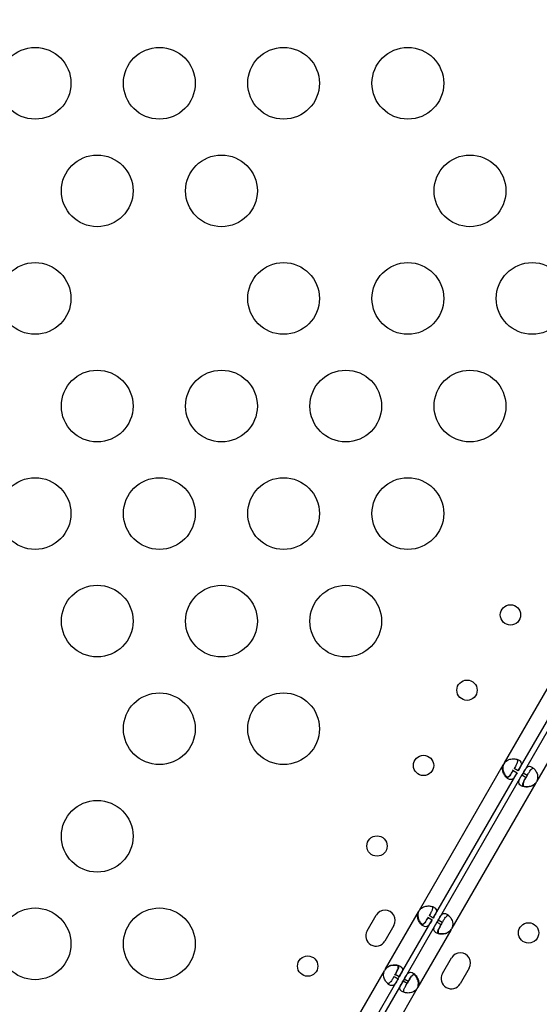
# Model space of a CAD drawing. Units: millimetres. Extents: x 36381 to 48471, y 21512 to 31904.
# Drawn here: x 41826 to 42044, y 25554 to 25966 of the extents above; entities that cross this region are included whole.
import ezdxf

# ---------------------------------------------------------------- set-up
doc = ezdxf.new("R2010")
doc.units = ezdxf.units.MM
doc.header["$MEASUREMENT"] = 0
doc.styles.get("Standard").update_dxf_attribs({"font": 'arial.ttf'})
doc.dimstyles.new('ISO-25', dxfattribs={"dimtxt": 300, "dimasz": 300, "dimexe": 1.25, "dimexo": 0.625, "dimtad": 1, "dimtxsty": 'Standard', "dimcen": 2.5, "dimadec": 0, "dimazin": 0, "dimtfac": 1, "dimtmove": 0, "dimatfit": 3, "dimfxl": 1, "dimarcsym": 0})

# ---------------------------------------------------------------- blocks, each defined once
blk = doc.blocks.new('*D3')
at = {"color": 0, "lineweight": -2, "transparency": 16777216}
for p, q in [((36999.3, 31325.3), (36999.3, 31446.55)), ((37219.3, 31445.3), (48142.89, 31445.3)), ((48362.89, 31325.3), (48362.89, 31446.55))]:
    blk.add_line(p, q, dxfattribs=at)
at = {"color": 0, "transparency": 16777216}
for points in [[(37219.3, 31481.96), (37219.3, 31408.63), (36999.3, 31445.3)], [(48142.89, 31481.96), (48142.89, 31408.63), (48362.89, 31445.3)]]:
    blk.add_solid(points, dxfattribs=at)
at = {"layer": 'Defpoints', "color": 0, "transparency": 16777216}
for p in [(48362.89, 31445.3), (36999.3, 24702.5), (48362.89, 24248.75)]:
    blk.add_point(p, dxfattribs=at)
at = {"color": 0, "lineweight": 18, "transparency": 16777216, "insert": (42681.09, 31674), "char_height": 350, "attachment_point": 5}
blk.add_mtext('1110', dxfattribs=at)
blk = doc.blocks.new('*D4')
at = {"color": 0, "lineweight": -2, "transparency": 16777216}
for p, q in [((36959.86, 31285.41), (36838.61, 31285.41)), ((36839.86, 31065.41), (36839.86, 21746.37)), ((36959.86, 21526.37), (36838.61, 21526.37))]:
    blk.add_line(p, q, dxfattribs=at)
at = {"color": 0, "transparency": 16777216}
for points in [[(36803.19, 31065.41), (36876.53, 31065.41), (36839.86, 31285.41)], [(36803.19, 21746.37), (36876.53, 21746.37), (36839.86, 21526.37)]]:
    blk.add_solid(points, dxfattribs=at)
at = {"layer": 'Defpoints', "color": 0, "transparency": 16777216}
for p in [(42332.05, 31285.41), (36839.86, 21526.37), (46326.04, 21526.37)]:
    blk.add_point(p, dxfattribs=at)
at = {"color": 0, "lineweight": 18, "transparency": 16777216, "insert": (36611.16, 26405.89), "char_height": 350, "attachment_point": 5, "rotation": 90}
blk.add_mtext('975', dxfattribs=at)

msp = doc.modelspace()

# ---------------------------------------------------------------- linework, layer by layer
for p, q in [((42029.046, 25655.205), (42088.559, 25758.285)), ((42034.848, 25651.854), (42094.362, 25754.935)), ((42096.356, 25754.044), (42036.843, 25650.964)), ((42102.159, 25750.694), (42042.645, 25647.614)), ((41993.516, 25593.665), (42028.589, 25654.413)), ((42028.589, 25654.413), (42028.714, 25654.63)), ((41999.318, 25590.315), (42034.392, 25651.064)), ((42036.386, 25650.173), (42001.313, 25589.424)), ((42032.66, 25652.064), (42034.392, 25651.064)), ((42034.848, 25651.854), (42033.116, 25652.854)), ((42036.843, 25650.964), (42036.386, 25650.173)), ((42036.386, 25650.173), (42038.118, 25649.173)), ((42038.575, 25649.964), (42036.843, 25650.964)), ((42038.575, 25649.964), (42038.118, 25649.173)), ((42042.189, 25646.823), (42007.115, 25586.074)), ((42042.313, 25647.039), (42042.189, 25646.823)), ((41971.649, 25584.926), (41975.441, 25591.495)), ((41979.306, 25569.052), (41993.059, 25592.874)), ((41993.059, 25592.874), (41993.184, 25593.09)), ((41985.108, 25565.702), (41998.862, 25589.524)), ((42000.856, 25588.633), (41987.102, 25564.811)), ((41997.13, 25590.524), (41998.862, 25589.524)), ((41999.318, 25590.315), (41997.586, 25591.315)), ((42001.313, 25589.424), (42000.856, 25588.633)), ((42000.856, 25588.633), (42002.588, 25587.633)), ((42003.045, 25588.424), (42001.313, 25589.424)), ((42003.045, 25588.424), (42002.588, 25587.633)), ((41982.802, 25587.245), (41979.01, 25580.676)), ((42006.659, 25585.283), (41992.905, 25561.461)), ((42006.783, 25585.499), (42006.659, 25585.283)), ((42003.162, 25567.09), (42006.955, 25573.659)), ((41943.776, 25507.512), (41978.849, 25568.261)), ((41979.181, 25568.836), (41979.306, 25569.052)), ((41985.108, 25565.702), (41983.376, 25566.702)), ((42014.316, 25569.409), (42010.523, 25562.84)), ((41949.578, 25504.162), (41984.651, 25564.911)), ((41986.646, 25564.02), (41951.572, 25503.271)), ((41982.919, 25565.911), (41984.651, 25564.911)), ((41984.651, 25564.911), (41985.108, 25565.702)), ((41987.102, 25564.811), (41986.646, 25564.02)), ((41986.646, 25564.02), (41988.378, 25563.02)), ((41988.835, 25563.811), (41987.102, 25564.811)), ((41988.835, 25563.811), (41988.378, 25563.02)), ((41992.448, 25560.67), (41957.375, 25499.921)), ((41992.905, 25561.461), (41992.78, 25561.245))]:
    msp.add_line(p, q)
for centre, radius in [((41832.793, 25939.525), 15), ((41884.755, 25939.525), 15), ((41936.716, 25939.525), 15), ((41988.678, 25939.525), 15), ((41858.774, 25894.525), 15), ((41910.736, 25894.525), 15), ((42014.659, 25894.525), 15), ((41832.793, 25849.525), 15), ((41936.716, 25849.525), 15), ((41988.678, 25849.525), 15), ((42040.639, 25849.525), 15), ((41858.774, 25804.525), 15), ((41910.736, 25804.525), 15), ((41962.697, 25804.525), 15), ((42014.659, 25804.525), 15), ((41832.793, 25759.525), 15), ((41884.755, 25759.525), 15), ((41936.716, 25759.525), 15), ((41988.678, 25759.525), 15), ((41858.798, 25714.566), 15), ((41910.736, 25714.525), 15), ((41962.697, 25714.525), 15), ((42031.594, 25717.124), 4.25), ((42013.417, 25685.641), 4.25), ((41884.755, 25669.525), 15), ((41936.716, 25669.525), 15), ((41995.24, 25654.158), 4.25), ((41858.774, 25624.525), 15), ((41975.779, 25620.449), 4.25), ((41832.793, 25579.525), 15), ((41884.755, 25579.525), 15), ((42039.177, 25584.1), 4.25), ((41946.787, 25570.235), 4.25)]:
    msp.add_circle(centre, radius)
for centre, radius, start, end in [((42032.695, 25652.571), 4.5, 144.1699, 155.8301), ((42032.824, 25652.796), 4.5, 151.8793, 155.95763), ((42038.54, 25649.457), 4.5, 324.17565, 335.82435), ((42038.671, 25649.681), 4.5, 324.04237, 328.11058), ((41979.121, 25589.37), 4.25, 330, 150), ((41997.165, 25591.031), 4.5, 144.17565, 155.82435), ((41997.294, 25591.257), 4.5, 151.88942, 155.95763), ((41975.329, 25582.801), 4.25, 150, 330), ((42003.01, 25587.917), 4.5, 324.17565, 335.82435), ((42003.141, 25588.141), 4.5, 324.04237, 328.11058), ((42010.635, 25571.534), 4.25, 330, 150), ((41982.954, 25566.418), 4.5, 144.17565, 155.82435), ((41982.824, 25566.194), 4.5, 144.04237, 148.11058), ((42006.843, 25564.965), 4.25, 150, 330), ((41988.8, 25563.304), 4.5, 324.17565, 335.82435), ((41988.671, 25563.078), 4.5, 331.88942, 335.95763)]:
    msp.add_arc(centre, radius, start, end)
at = {"lineweight": 18}
msp.add_open_spline([(37294.108, 23636.901), (37355.157, 23520.938), (37487.584, 23310.782), (37836.087, 22656.457), (38871.995, 21507.831), (39931.476, 22942.681), (41016.556, 22378.581), (41665.605, 21962.19), (42283.053, 22008.865), (42901.241, 21951.967), (43746.333, 22698.899), (45167.8, 22289.185), (46417.989, 21101.754), (47475.027, 22146.08), (47840.554, 22852.755), (48272.423, 23525.361), (48613.588, 24937.485), (46546.593, 25741.873), (44082.649, 26864.889), (45221.419, 28888.589), (44581.249, 30073.982), (43791.537, 30887.172), (42318.285, 31552.98), (40442.025, 30787.606), (39847.253, 29361.809), (39879.994, 28588.296), (39866.697, 28101.669), (39977.672, 26952.805), (38590.1, 25982.681), (36739.555, 25342.117), (37047.48, 24105.374), (37294.108, 23636.901)], degree=3, knots=[0, 0, 0, 0, 378.9111793, 756.1185722, 2286.8523017, 3703.6653849, 4470.0612223, 5618.1115194, 5959.8855508, 6302.0195308, 7450.1070572, 8928.7925723, 10345.6056556, 11876.339385, 12331.4345956, 12785.0183561, 14315.7520856, 15732.5651688, 18832.6271184, 20329.6299457, 21477.6802428, 22587.2361249, 23735.286422, 26131.344995, 27662.0787244, 28052.6679916, 28446.419439, 29132.4195924, 31371.9359892, 32788.7490724, 34319.4828019, 34319.4828019, 34319.4828019, 34319.4828019], dxfattribs=at)
for points, knots in [([(42034.392, 25651.064), (42034.206, 25650.742), (42034.016, 25650.415), (42033.681, 25649.861), (42033.529, 25649.616), (42033.333, 25649.336), (42033.218, 25649.171), (42032.773, 25648.649), (42032.481, 25648.425), (42031.877, 25648.197), (42031.561, 25648.194), (42031.039, 25648.353), (42030.854, 25648.437), (42030.477, 25648.655), (42030.287, 25648.789), (42029.743, 25649.248), (42029.407, 25649.629), (42028.967, 25650.324), (42028.833, 25650.576), (42028.595, 25651.112), (42028.49, 25651.401), (42028.236, 25652.374), (42028.269, 25652.872), (42028.311, 25653.41), (42028.439, 25653.927), (42028.589, 25654.413)], [-0.42066972, -0.42066972, -0.42066972, -0.42066972, -0.37245382, -0.37245382, -0.33222993, -0.33222993, -0.31869412, -0.31869412, -0.29266747, -0.29266747, -0.26629611, -0.26629611, -0.25229263, -0.25229263, -0.23829402, -0.23829402, -0.21190231, -0.21190231, -0.19834579, -0.19834579, -0.18445894, -0.18445894, -0.15275528, -0.15275528, -0.000001, -0.000001, -0.000001, -0.000001]), ([(42028.714, 25654.63), (42028.597, 25654.267), (42028.5, 25653.887), (42028.403, 25653.196), (42028.389, 25652.872), (42028.437, 25652.452), (42028.47, 25652.202), (42028.711, 25651.286), (42028.969, 25650.745), (42029.506, 25649.906), (42029.785, 25649.576), (42030.08, 25649.303)], [-0.42088407, -0.42088407, -0.42088407, -0.42088407, -0.37253137, -0.37253137, -0.33219855, -0.33219855, -0.31864611, -0.31864611, -0.29262408, -0.29262408, -0.27033324, -0.27033324, -0.27033324, -0.27033324]), ([(42029.046, 25655.205), (42029.3, 25655.489), (42029.58, 25655.763), (42030.13, 25656.193), (42030.402, 25656.368), (42030.79, 25656.538), (42031.023, 25656.634), (42031.936, 25656.886), (42032.534, 25656.934), (42033.613, 25656.887), (42034.109, 25656.785), (42034.778, 25656.542), (42034.988, 25656.444), (42035.364, 25656.226), (42035.528, 25656.107), (42035.923, 25655.733), (42036.077, 25655.457), (42036.154, 25654.972), (42036.152, 25654.799), (42036.101, 25654.43), (42036.049, 25654.231), (42035.803, 25653.547), (42035.58, 25653.159), (42035.35, 25652.728), (42035.096, 25652.284), (42034.848, 25651.854)], [-0.42068204, -0.42068204, -0.42068204, -0.42068204, -0.37245829, -0.37245829, -0.33222809, -0.33222809, -0.31869116, -0.31869116, -0.29266476, -0.29266476, -0.2662948, -0.2662948, -0.25229201, -0.25229201, -0.23829364, -0.23829364, -0.21190231, -0.21190231, -0.19834604, -0.19834604, -0.18445987, -0.18445987, -0.15275587, -0.15275587, -0.000001, -0.000001, -0.000001, -0.000001]), ([(42034.348, 25656.693), (42034.373, 25656.658), (42034.396, 25656.621), (42034.515, 25656.394), (42034.547, 25656.181), (42034.517, 25655.795), (42034.485, 25655.637), (42034.384, 25655.287), (42034.31, 25655.092), (42034.154, 25654.741), (42034.081, 25654.592), (42033.915, 25654.269), (42033.815, 25654.084), (42033.478, 25653.483), (42033.29, 25653.155), (42033.116, 25652.854)], [-0.77414403, -0.77414403, -0.77414403, -0.77414403, -0.73762014, -0.73762014, -0.55900081, -0.55900081, -0.4457285, -0.4457285, -0.3105231, -0.3105231, -0.21319499, -0.21319499, -0.10544138, -0.10544138, -0.000001, -0.000001, -0.000001, -0.000001]), ([(42036.843, 25650.964), (42037.029, 25651.286), (42037.219, 25651.613), (42037.554, 25652.167), (42037.706, 25652.412), (42037.902, 25652.692), (42038.017, 25652.857), (42038.461, 25653.379), (42038.754, 25653.603), (42039.358, 25653.831), (42039.674, 25653.833), (42040.196, 25653.675), (42040.381, 25653.591), (42040.758, 25653.372), (42040.948, 25653.239), (42041.492, 25652.779), (42041.828, 25652.398), (42042.267, 25651.703), (42042.402, 25651.452), (42042.64, 25650.915), (42042.745, 25650.627), (42042.998, 25649.653), (42042.966, 25649.156), (42042.924, 25648.617), (42042.796, 25648.1), (42042.645, 25647.614)], [-0.42066713, -0.42066713, -0.42066713, -0.42066713, -0.37245195, -0.37245195, -0.33222877, -0.33222877, -0.31869265, -0.31869265, -0.29266613, -0.29266613, -0.26629546, -0.26629546, -0.25229233, -0.25229233, -0.23829383, -0.23829383, -0.21190231, -0.21190231, -0.19834591, -0.19834591, -0.1844594, -0.1844594, -0.15275557, -0.15275557, -0.000001, -0.000001, -0.000001, -0.000001]), ([(42029.563, 25649.483), (42029.566, 25649.481), (42029.569, 25649.479), (42029.789, 25649.351), (42030.004, 25649.29), (42030.43, 25649.31), (42030.631, 25649.39), (42030.951, 25649.612), (42031.072, 25649.72), (42031.325, 25649.983), (42031.456, 25650.147), (42031.682, 25650.458), (42031.775, 25650.596), (42031.961, 25650.886), (42032.072, 25651.064), (42032.432, 25651.672), (42032.622, 25651.998), (42032.795, 25652.298)], [-1.0378206, -1.0378206, -1.0378206, -1.0378206, -1.0348338, -1.0348338, -0.8266426, -0.8266426, -0.6195074, -0.6195074, -0.4878509, -0.4878509, -0.3308617, -0.3308617, -0.2183344, -0.2183344, -0.105218, -0.105218, -0.000001, -0.000001, -0.000001, -0.000001]), ([(42032.66, 25652.064), (42032.412, 25651.634), (42032.143, 25651.17), (42031.633, 25650.341), (42031.447, 25650.076), (42031.202, 25649.774), (42031.137, 25649.698), (42030.953, 25649.505), (42030.832, 25649.395), (42030.513, 25649.171), (42030.312, 25649.088), (42030.05, 25649.072), (42030.001, 25649.073), (42029.952, 25649.078)], [-1.82101066, -1.82101066, -1.82101066, -1.82101066, -1.64606694, -1.64606694, -1.45991065, -1.45991065, -1.39350502, -1.39350502, -1.27900844, -1.27900844, -1.09881372, -1.09881372, -1.05734096, -1.05734096, -1.05734096, -1.05734096]), ([(42042.189, 25646.823), (42041.935, 25646.54), (42041.655, 25646.265), (42041.105, 25645.835), (42040.833, 25645.66), (42040.445, 25645.49), (42040.212, 25645.393), (42039.299, 25645.142), (42038.701, 25645.094), (42037.622, 25645.141), (42037.126, 25645.242), (42036.458, 25645.485), (42036.247, 25645.584), (42035.871, 25645.802), (42035.707, 25645.92), (42035.312, 25646.294), (42035.158, 25646.57), (42035.081, 25647.055), (42035.082, 25647.229), (42035.134, 25647.598), (42035.186, 25647.796), (42035.432, 25648.481), (42035.654, 25648.869), (42035.884, 25649.299), (42036.138, 25649.743), (42036.386, 25650.173)], [-0.42066716, -0.42066716, -0.42066716, -0.42066716, -0.37245197, -0.37245197, -0.33222878, -0.33222878, -0.31869267, -0.31869267, -0.29266614, -0.29266614, -0.26629547, -0.26629547, -0.25229234, -0.25229234, -0.23829384, -0.23829384, -0.21190231, -0.21190231, -0.19834591, -0.19834591, -0.1844594, -0.1844594, -0.15275557, -0.15275557, -0.000001, -0.000001, -0.000001, -0.000001]), ([(42036.887, 25645.334), (42036.862, 25645.37), (42036.839, 25645.407), (42036.72, 25645.634), (42036.688, 25645.847), (42036.718, 25646.233), (42036.75, 25646.391), (42036.85, 25646.74), (42036.925, 25646.935), (42037.081, 25647.286), (42037.154, 25647.435), (42037.319, 25647.758), (42037.419, 25647.944), (42037.757, 25648.545), (42037.945, 25648.872), (42038.118, 25649.173)], [-0.77451321, -0.77451321, -0.77451321, -0.77451321, -0.73804815, -0.73804815, -0.55930108, -0.55930108, -0.44595939, -0.44595939, -0.31066518, -0.31066518, -0.21325446, -0.21325446, -0.10545145, -0.10545145, -0.000001, -0.000001, -0.000001, -0.000001]), ([(42038.253, 25649.407), (42038.005, 25648.977), (42037.738, 25648.513), (42037.275, 25647.658), (42037.138, 25647.365), (42036.997, 25647), (42036.964, 25646.905), (42036.887, 25646.649), (42036.853, 25646.488), (42036.816, 25646.098), (42036.843, 25645.882), (42037.033, 25645.5), (42037.189, 25645.343), (42037.413, 25645.211), (42037.423, 25645.205), (42037.432, 25645.2)], [-1.96024111, -1.96024111, -1.96024111, -1.96024111, -1.7692199, -1.7692199, -1.56652595, -1.56652595, -1.49449565, -1.49449565, -1.37009356, -1.37009356, -1.17466818, -1.17466818, -0.97935785, -0.97935785, -0.97074038, -0.97074038, -0.97074038, -0.97074038]), ([(42038.575, 25649.964), (42038.823, 25650.394), (42039.092, 25650.858), (42039.602, 25651.687), (42039.788, 25651.952), (42040.033, 25652.254), (42040.099, 25652.33), (42040.282, 25652.523), (42040.403, 25652.633), (42040.722, 25652.857), (42040.923, 25652.94), (42041.185, 25652.955), (42041.234, 25652.955), (42041.283, 25652.95)], [-1.81952752, -1.81952752, -1.81952752, -1.81952752, -1.64481706, -1.64481706, -1.45887612, -1.45887612, -1.39252933, -1.39252933, -1.27814232, -1.27814232, -1.09810546, -1.09810546, -1.05674611, -1.05674611, -1.05674611, -1.05674611]), ([(42037.017, 25645.559), (42037.405, 25645.438), (42037.836, 25645.361), (42038.579, 25645.33), (42038.864, 25645.339), (42039.448, 25645.399), (42039.75, 25645.452), (42040.72, 25645.717), (42041.136, 25645.993), (42041.582, 25646.298), (42041.966, 25646.666), (42042.313, 25647.039)], [-0.23448241, -0.23448241, -0.23448241, -0.23448241, -0.21190161, -0.21190161, -0.1983441, -0.1983441, -0.18445153, -0.18445153, -0.15275377, -0.15275377, -0.000001, -0.000001, -0.000001, -0.000001]), ([(41998.862, 25589.524), (41998.676, 25589.202), (41998.486, 25588.875), (41998.151, 25588.321), (41997.999, 25588.076), (41997.803, 25587.796), (41997.688, 25587.631), (41997.243, 25587.109), (41996.951, 25586.885), (41996.347, 25586.657), (41996.031, 25586.655), (41995.509, 25586.813), (41995.324, 25586.897), (41994.947, 25587.116), (41994.757, 25587.249), (41994.213, 25587.709), (41993.877, 25588.09), (41993.437, 25588.785), (41993.303, 25589.036), (41993.065, 25589.573), (41992.96, 25589.861), (41992.706, 25590.835), (41992.739, 25591.332), (41992.781, 25591.871), (41992.909, 25592.388), (41993.059, 25592.874)], [-0.42066712, -0.42066712, -0.42066712, -0.42066712, -0.37245193, -0.37245193, -0.33222876, -0.33222876, -0.31869264, -0.31869264, -0.29266612, -0.29266612, -0.26629546, -0.26629546, -0.25229232, -0.25229232, -0.23829383, -0.23829383, -0.21190231, -0.21190231, -0.19834591, -0.19834591, -0.18445939, -0.18445939, -0.15275557, -0.15275557, -0.000001, -0.000001, -0.000001, -0.000001]), ([(41993.184, 25593.09), (41993.067, 25592.728), (41992.97, 25592.348), (41992.873, 25591.656), (41992.859, 25591.333), (41992.907, 25590.912), (41992.94, 25590.662), (41993.182, 25589.746), (41993.439, 25589.205), (41993.976, 25588.366), (41994.255, 25588.036), (41994.55, 25587.763)], [-0.42088411, -0.42088411, -0.42088411, -0.42088411, -0.3725314, -0.3725314, -0.33219858, -0.33219858, -0.31864613, -0.31864613, -0.29262409, -0.29262409, -0.27033326, -0.27033326, -0.27033326, -0.27033326]), ([(41993.516, 25593.665), (41993.77, 25593.949), (41994.05, 25594.223), (41994.6, 25594.653), (41994.872, 25594.829), (41995.26, 25594.998), (41995.493, 25595.095), (41996.406, 25595.346), (41997.004, 25595.394), (41998.083, 25595.347), (41998.579, 25595.246), (41999.247, 25595.003), (41999.458, 25594.904), (41999.834, 25594.686), (41999.998, 25594.568), (42000.393, 25594.194), (42000.547, 25593.918), (42000.624, 25593.433), (42000.622, 25593.259), (42000.571, 25592.89), (42000.519, 25592.692), (42000.273, 25592.007), (42000.051, 25591.619), (41999.82, 25591.189), (41999.567, 25590.745), (41999.318, 25590.315)], [-0.42066714, -0.42066714, -0.42066714, -0.42066714, -0.37245196, -0.37245196, -0.33222877, -0.33222877, -0.31869266, -0.31869266, -0.29266613, -0.29266613, -0.26629546, -0.26629546, -0.25229233, -0.25229233, -0.23829383, -0.23829383, -0.21190231, -0.21190231, -0.19834591, -0.19834591, -0.1844594, -0.1844594, -0.15275557, -0.15275557, -0.000001, -0.000001, -0.000001, -0.000001]), ([(41998.818, 25595.154), (41998.843, 25595.118), (41998.866, 25595.081), (41998.985, 25594.854), (41999.017, 25594.641), (41998.987, 25594.255), (41998.955, 25594.097), (41998.855, 25593.748), (41998.78, 25593.553), (41998.624, 25593.202), (41998.551, 25593.053), (41998.386, 25592.73), (41998.286, 25592.544), (41997.948, 25591.944), (41997.76, 25591.616), (41997.586, 25591.315)], [-0.7745132, -0.7745132, -0.7745132, -0.7745132, -0.73804815, -0.73804815, -0.55930107, -0.55930107, -0.44595939, -0.44595939, -0.31066518, -0.31066518, -0.21325446, -0.21325446, -0.10545145, -0.10545145, -0.000001, -0.000001, -0.000001, -0.000001]), ([(42001.313, 25589.424), (42001.499, 25589.747), (42001.689, 25590.073), (42002.024, 25590.628), (42002.176, 25590.872), (42002.372, 25591.153), (42002.487, 25591.317), (42002.932, 25591.839), (42003.224, 25592.064), (42003.828, 25592.291), (42004.144, 25592.294), (42004.666, 25592.135), (42004.851, 25592.051), (42005.228, 25591.832), (42005.418, 25591.699), (42005.962, 25591.239), (42006.298, 25590.858), (42006.737, 25590.164), (42006.872, 25589.912), (42007.11, 25589.375), (42007.215, 25589.087), (42007.469, 25588.114), (42007.436, 25587.616), (42007.394, 25587.077), (42007.266, 25586.561), (42007.115, 25586.074)], [-0.42066716, -0.42066716, -0.42066716, -0.42066716, -0.37245196, -0.37245196, -0.33222878, -0.33222878, -0.31869267, -0.31869267, -0.29266614, -0.29266614, -0.26629547, -0.26629547, -0.25229234, -0.25229234, -0.23829384, -0.23829384, -0.21190231, -0.21190231, -0.19834591, -0.19834591, -0.1844594, -0.1844594, -0.15275557, -0.15275557, -0.000001, -0.000001, -0.000001, -0.000001]), ([(42003.045, 25588.424), (42003.293, 25588.854), (42003.562, 25589.319), (42004.072, 25590.147), (42004.258, 25590.413), (42004.503, 25590.715), (42004.569, 25590.79), (42004.752, 25590.984), (42004.873, 25591.093), (42005.192, 25591.318), (42005.393, 25591.401), (42005.655, 25591.416), (42005.704, 25591.415), (42005.753, 25591.41)], [-1.8195275, -1.8195275, -1.8195275, -1.8195275, -1.64481704, -1.64481704, -1.4588761, -1.4588761, -1.39252931, -1.39252931, -1.27814231, -1.27814231, -1.09810544, -1.09810544, -1.05674609, -1.05674609, -1.05674609, -1.05674609]), ([(41994.033, 25587.943), (41994.036, 25587.941), (41994.039, 25587.939), (41994.259, 25587.812), (41994.474, 25587.75), (41994.9, 25587.77), (41995.101, 25587.85), (41995.421, 25588.072), (41995.542, 25588.18), (41995.795, 25588.444), (41995.926, 25588.607), (41996.152, 25588.919), (41996.245, 25589.056), (41996.432, 25589.346), (41996.542, 25589.525), (41996.902, 25590.132), (41997.092, 25590.458), (41997.265, 25590.758)], [-1.0378077, -1.0378077, -1.0378077, -1.0378077, -1.0348338, -1.0348338, -0.8266427, -0.8266427, -0.6195074, -0.6195074, -0.4878509, -0.4878509, -0.3308617, -0.3308617, -0.2183344, -0.2183344, -0.105218, -0.105218, -0.000001, -0.000001, -0.000001, -0.000001]), ([(41997.13, 25590.524), (41996.882, 25590.094), (41996.613, 25589.63), (41996.103, 25588.801), (41995.917, 25588.536), (41995.672, 25588.234), (41995.606, 25588.158), (41995.423, 25587.965), (41995.302, 25587.855), (41994.982, 25587.631), (41994.781, 25587.548), (41994.52, 25587.533), (41994.471, 25587.533), (41994.422, 25587.538)], [-1.81952748, -1.81952748, -1.81952748, -1.81952748, -1.64481703, -1.64481703, -1.45887609, -1.45887609, -1.3925293, -1.3925293, -1.2781423, -1.2781423, -1.09810544, -1.09810544, -1.05674609, -1.05674609, -1.05674609, -1.05674609]), ([(42006.659, 25585.283), (42006.405, 25585), (42006.125, 25584.725), (42005.575, 25584.295), (42005.303, 25584.12), (42004.915, 25583.95), (42004.682, 25583.854), (42003.769, 25583.602), (42003.171, 25583.554), (42002.092, 25583.601), (42001.596, 25583.703), (42000.928, 25583.946), (42000.717, 25584.044), (42000.341, 25584.262), (42000.177, 25584.381), (41999.782, 25584.755), (41999.628, 25585.031), (41999.551, 25585.516), (41999.552, 25585.689), (41999.604, 25586.058), (41999.656, 25586.256), (41999.902, 25586.941), (42000.124, 25587.329), (42000.354, 25587.759), (42000.608, 25588.203), (42000.856, 25588.633)], [-0.42066714, -0.42066714, -0.42066714, -0.42066714, -0.37245196, -0.37245196, -0.33222878, -0.33222878, -0.31869266, -0.31869266, -0.29266614, -0.29266614, -0.26629547, -0.26629547, -0.25229234, -0.25229234, -0.23829384, -0.23829384, -0.21190231, -0.21190231, -0.19834591, -0.19834591, -0.1844594, -0.1844594, -0.15275557, -0.15275557, -0.000001, -0.000001, -0.000001, -0.000001]), ([(42001.357, 25583.795), (42001.332, 25583.83), (42001.309, 25583.867), (42001.19, 25584.094), (42001.158, 25584.307), (42001.188, 25584.693), (42001.22, 25584.851), (42001.32, 25585.2), (42001.395, 25585.395), (42001.551, 25585.746), (42001.624, 25585.896), (42001.789, 25586.218), (42001.889, 25586.404), (42002.227, 25587.005), (42002.415, 25587.333), (42002.588, 25587.633)], [-0.7745132, -0.7745132, -0.7745132, -0.7745132, -0.73804815, -0.73804815, -0.55930108, -0.55930108, -0.44595939, -0.44595939, -0.31066518, -0.31066518, -0.21325445, -0.21325445, -0.10545145, -0.10545145, -0.000001, -0.000001, -0.000001, -0.000001]), ([(42002.724, 25587.867), (42002.475, 25587.437), (42002.208, 25586.973), (42001.745, 25586.119), (42001.608, 25585.825), (42001.467, 25585.46), (42001.434, 25585.366), (42001.357, 25585.109), (42001.323, 25584.949), (42001.286, 25584.558), (42001.313, 25584.342), (42001.503, 25583.96), (42001.659, 25583.804), (42001.883, 25583.671), (42001.893, 25583.666), (42001.902, 25583.66)], [-1.96024105, -1.96024105, -1.96024105, -1.96024105, -1.76921984, -1.76921984, -1.5665259, -1.5665259, -1.4944956, -1.4944956, -1.37009352, -1.37009352, -1.17466814, -1.17466814, -0.97935782, -0.97935782, -0.97074035, -0.97074035, -0.97074035, -0.97074035]), ([(42001.487, 25584.019), (42001.875, 25583.899), (42002.306, 25583.822), (42003.049, 25583.79), (42003.334, 25583.799), (42003.918, 25583.86), (42004.22, 25583.913), (42005.19, 25584.178), (42005.606, 25584.454), (42006.052, 25584.758), (42006.436, 25585.126), (42006.783, 25585.499)], [-0.23448241, -0.23448241, -0.23448241, -0.23448241, -0.21190161, -0.21190161, -0.1983441, -0.1983441, -0.18445153, -0.18445153, -0.15275377, -0.15275377, -0.000001, -0.000001, -0.000001, -0.000001]), ([(41984.651, 25564.911), (41984.465, 25564.588), (41984.275, 25564.262), (41983.941, 25563.707), (41983.788, 25563.463), (41983.592, 25563.182), (41983.477, 25563.018), (41983.033, 25562.496), (41982.74, 25562.271), (41982.137, 25562.044), (41981.821, 25562.041), (41981.298, 25562.2), (41981.114, 25562.284), (41980.737, 25562.502), (41980.546, 25562.636), (41980.003, 25563.096), (41979.667, 25563.477), (41979.227, 25564.171), (41979.093, 25564.423), (41978.854, 25564.96), (41978.749, 25565.248), (41978.496, 25566.221), (41978.528, 25566.719), (41978.57, 25567.258), (41978.698, 25567.774), (41978.849, 25568.261)], [-0.42066715, -0.42066715, -0.42066715, -0.42066715, -0.37245196, -0.37245196, -0.33222878, -0.33222878, -0.31869266, -0.31869266, -0.29266614, -0.29266614, -0.26629547, -0.26629547, -0.25229233, -0.25229233, -0.23829384, -0.23829384, -0.21190231, -0.21190231, -0.19834591, -0.19834591, -0.1844594, -0.1844594, -0.15275557, -0.15275557, -0.000001, -0.000001, -0.000001, -0.000001]), ([(41984.478, 25570.316), (41984.089, 25570.436), (41983.658, 25570.513), (41982.915, 25570.545), (41982.63, 25570.536), (41982.046, 25570.475), (41981.744, 25570.422), (41980.774, 25570.157), (41980.359, 25569.881), (41979.912, 25569.577), (41979.528, 25569.209), (41979.181, 25568.836)], [-0.2344824, -0.2344824, -0.2344824, -0.2344824, -0.21190161, -0.21190161, -0.1983441, -0.1983441, -0.18445153, -0.18445153, -0.15275377, -0.15275377, -0.000001, -0.000001, -0.000001, -0.000001]), ([(41979.306, 25569.052), (41979.56, 25569.335), (41979.84, 25569.61), (41980.389, 25570.04), (41980.662, 25570.215), (41981.049, 25570.385), (41981.282, 25570.481), (41982.195, 25570.732), (41982.793, 25570.781), (41983.872, 25570.734), (41984.369, 25570.632), (41985.037, 25570.389), (41985.247, 25570.291), (41985.623, 25570.073), (41985.787, 25569.954), (41986.183, 25569.58), (41986.336, 25569.304), (41986.413, 25568.819), (41986.412, 25568.646), (41986.36, 25568.277), (41986.309, 25568.079), (41986.063, 25567.394), (41985.84, 25567.006), (41985.61, 25566.576), (41985.356, 25566.132), (41985.108, 25565.702)], [-0.42066714, -0.42066714, -0.42066714, -0.42066714, -0.37245196, -0.37245196, -0.33222877, -0.33222877, -0.31869266, -0.31869266, -0.29266614, -0.29266614, -0.26629547, -0.26629547, -0.25229233, -0.25229233, -0.23829384, -0.23829384, -0.21190231, -0.21190231, -0.19834591, -0.19834591, -0.1844594, -0.1844594, -0.15275557, -0.15275557, -0.000001, -0.000001, -0.000001, -0.000001]), ([(41983.241, 25566.468), (41983.489, 25566.897), (41983.757, 25567.362), (41984.219, 25568.216), (41984.356, 25568.51), (41984.497, 25568.875), (41984.53, 25568.969), (41984.607, 25569.226), (41984.642, 25569.386), (41984.678, 25569.776), (41984.651, 25569.993), (41984.462, 25570.375), (41984.305, 25570.531), (41984.081, 25570.664), (41984.072, 25570.669), (41984.062, 25570.675)], [-1.96024108, -1.96024108, -1.96024108, -1.96024108, -1.76921987, -1.76921987, -1.56652593, -1.56652593, -1.49449563, -1.49449563, -1.37009354, -1.37009354, -1.17466816, -1.17466816, -0.97935784, -0.97935784, -0.97074037, -0.97074037, -0.97074037, -0.97074037]), ([(41984.607, 25570.54), (41984.633, 25570.505), (41984.655, 25570.468), (41984.774, 25570.241), (41984.806, 25570.028), (41984.777, 25569.642), (41984.744, 25569.484), (41984.644, 25569.135), (41984.569, 25568.94), (41984.413, 25568.589), (41984.341, 25568.439), (41984.175, 25568.117), (41984.075, 25567.931), (41983.738, 25567.33), (41983.549, 25567.002), (41983.376, 25566.702)], [-0.7745132, -0.7745132, -0.7745132, -0.7745132, -0.73804815, -0.73804815, -0.55930107, -0.55930107, -0.44595939, -0.44595939, -0.31066517, -0.31066517, -0.21325445, -0.21325445, -0.10545145, -0.10545145, -0.000001, -0.000001, -0.000001, -0.000001]), ([(41987.102, 25564.811), (41987.289, 25565.133), (41987.478, 25565.46), (41987.813, 25566.014), (41987.966, 25566.259), (41988.162, 25566.539), (41988.277, 25566.704), (41988.721, 25567.226), (41989.013, 25567.45), (41989.617, 25567.678), (41989.933, 25567.68), (41990.455, 25567.522), (41990.64, 25567.438), (41991.017, 25567.219), (41991.208, 25567.085), (41991.751, 25566.626), (41992.087, 25566.245), (41992.527, 25565.55), (41992.661, 25565.299), (41992.9, 25564.762), (41993.005, 25564.473), (41993.258, 25563.5), (41993.225, 25563.003), (41993.183, 25562.464), (41993.056, 25561.947), (41992.905, 25561.461)], [-0.42066713, -0.42066713, -0.42066713, -0.42066713, -0.37245194, -0.37245194, -0.33222876, -0.33222876, -0.31869265, -0.31869265, -0.29266612, -0.29266612, -0.26629546, -0.26629546, -0.25229233, -0.25229233, -0.23829383, -0.23829383, -0.21190231, -0.21190231, -0.19834591, -0.19834591, -0.1844594, -0.1844594, -0.15275557, -0.15275557, -0.000001, -0.000001, -0.000001, -0.000001]), ([(41988.835, 25563.811), (41989.083, 25564.241), (41989.351, 25564.705), (41989.861, 25565.534), (41990.048, 25565.799), (41990.292, 25566.101), (41990.358, 25566.177), (41990.541, 25566.37), (41990.663, 25566.48), (41990.982, 25566.704), (41991.183, 25566.787), (41991.444, 25566.802), (41991.493, 25566.801), (41991.542, 25566.797)], [-1.8195275, -1.8195275, -1.8195275, -1.8195275, -1.64481704, -1.64481704, -1.4588761, -1.4588761, -1.39252931, -1.39252931, -1.27814231, -1.27814231, -1.09810544, -1.09810544, -1.0567461, -1.0567461, -1.0567461, -1.0567461]), ([(41982.919, 25565.911), (41982.671, 25565.481), (41982.402, 25565.016), (41981.892, 25564.188), (41981.706, 25563.922), (41981.461, 25563.62), (41981.396, 25563.545), (41981.213, 25563.351), (41981.091, 25563.242), (41980.772, 25563.017), (41980.571, 25562.934), (41980.309, 25562.919), (41980.26, 25562.92), (41980.211, 25562.925)], [-1.81952751, -1.81952751, -1.81952751, -1.81952751, -1.64481706, -1.64481706, -1.45887612, -1.45887612, -1.39252932, -1.39252932, -1.27814232, -1.27814232, -1.09810545, -1.09810545, -1.05674611, -1.05674611, -1.05674611, -1.05674611]), ([(41992.448, 25560.67), (41992.194, 25560.386), (41991.914, 25560.112), (41991.365, 25559.681), (41991.092, 25559.506), (41990.704, 25559.337), (41990.472, 25559.24), (41989.558, 25558.989), (41988.961, 25558.941), (41987.882, 25558.988), (41987.385, 25559.089), (41986.717, 25559.332), (41986.507, 25559.431), (41986.131, 25559.649), (41985.967, 25559.767), (41985.571, 25560.141), (41985.417, 25560.417), (41985.34, 25560.902), (41985.342, 25561.075), (41985.393, 25561.445), (41985.445, 25561.643), (41985.691, 25562.327), (41985.914, 25562.716), (41986.144, 25563.146), (41986.398, 25563.59), (41986.646, 25564.02)], [-0.42066715, -0.42066715, -0.42066715, -0.42066715, -0.37245196, -0.37245196, -0.33222877, -0.33222877, -0.31869265, -0.31869265, -0.29266613, -0.29266613, -0.26629546, -0.26629546, -0.25229233, -0.25229233, -0.23829383, -0.23829383, -0.21190231, -0.21190231, -0.19834591, -0.19834591, -0.1844594, -0.1844594, -0.15275557, -0.15275557, -0.000001, -0.000001, -0.000001, -0.000001]), ([(41987.146, 25559.181), (41987.121, 25559.217), (41987.098, 25559.254), (41986.979, 25559.48), (41986.947, 25559.694), (41986.977, 25560.08), (41987.009, 25560.238), (41987.11, 25560.587), (41987.184, 25560.782), (41987.34, 25561.133), (41987.413, 25561.282), (41987.579, 25561.605), (41987.679, 25561.79), (41988.016, 25562.391), (41988.204, 25562.719), (41988.378, 25563.02)], [-0.77451321, -0.77451321, -0.77451321, -0.77451321, -0.73804815, -0.73804815, -0.55930108, -0.55930108, -0.44595939, -0.44595939, -0.31066518, -0.31066518, -0.21325446, -0.21325446, -0.10545145, -0.10545145, -0.000001, -0.000001, -0.000001, -0.000001]), ([(41991.931, 25566.392), (41991.928, 25566.394), (41991.925, 25566.396), (41991.705, 25566.523), (41991.49, 25566.585), (41991.064, 25566.565), (41990.863, 25566.484), (41990.543, 25566.263), (41990.422, 25566.155), (41990.17, 25565.891), (41990.038, 25565.728), (41989.812, 25565.416), (41989.719, 25565.278), (41989.533, 25564.988), (41989.422, 25564.81), (41989.062, 25564.203), (41988.873, 25563.877), (41988.699, 25563.577)], [-1.0378077, -1.0378077, -1.0378077, -1.0378077, -1.0348338, -1.0348338, -0.8266427, -0.8266427, -0.6195075, -0.6195075, -0.4878509, -0.4878509, -0.3308617, -0.3308617, -0.2183344, -0.2183344, -0.105218, -0.105218, -0.000001, -0.000001, -0.000001, -0.000001]), ([(41992.78, 25561.245), (41992.898, 25561.607), (41992.995, 25561.987), (41993.091, 25562.679), (41993.105, 25563.002), (41993.057, 25563.423), (41993.024, 25563.673), (41992.783, 25564.589), (41992.525, 25565.13), (41991.988, 25565.969), (41991.709, 25566.299), (41991.414, 25566.571)], [-0.42088409, -0.42088409, -0.42088409, -0.42088409, -0.37253139, -0.37253139, -0.33219856, -0.33219856, -0.31864612, -0.31864612, -0.29262408, -0.29262408, -0.27033325, -0.27033325, -0.27033325, -0.27033325])]:
    msp.add_open_spline(points, degree=3, knots=knots)
for points in [[(42028.714, 25654.63), (42028.587, 25654.306), (42028.466, 25653.957), (42028.375, 25653.609)], [(42041.61, 25646.243), (42041.852, 25646.489), (42042.097, 25646.773), (42042.313, 25647.039)], [(41993.184, 25593.09), (41993.057, 25592.767), (41992.936, 25592.418), (41992.845, 25592.07)], [(42006.08, 25584.703), (42006.322, 25584.949), (42006.567, 25585.233), (42006.783, 25585.499)], [(41979.884, 25569.631), (41979.642, 25569.386), (41979.397, 25569.102), (41979.181, 25568.836)], [(41992.78, 25561.245), (41992.907, 25561.568), (41993.028, 25561.917), (41993.119, 25562.265)]]:
    msp.add_open_spline(points, degree=3)

# ---------------------------------------------------------------- dimensions: what is measured, and where the dimension line sits
dim = msp.add_linear_dim(base=(48362.889, 31445.298), p1=(36999.298, 24702.499), p2=(48362.889, 24248.754), text='1110', dimstyle='ISO-25', override={"dimtxt": 350, "dimasz": 220, "dimgap": 50, "dimtad": 2, "dimfxl": 120, "dimfxlon": 1}, dxfattribs=at)
dim.commit()
dim.dimension.update_dxf_attribs({"geometry": '*D3', "text_midpoint": (42681.093, 31673.998)})
dim = msp.add_linear_dim(base=(36839.861, 21526.367), p1=(42332.053, 31285.41), p2=(46326.042, 21526.367), angle=90, text='975', dimstyle='ISO-25', override={"dimtxt": 350, "dimasz": 220, "dimgap": 50, "dimtad": 2, "dimfxl": 120, "dimfxlon": 1}, dxfattribs=at)
dim.commit()
dim.dimension.update_dxf_attribs({"geometry": '*D4', "text_midpoint": (36611.161, 26405.889)})

doc.saveas('drawing.dxf')
